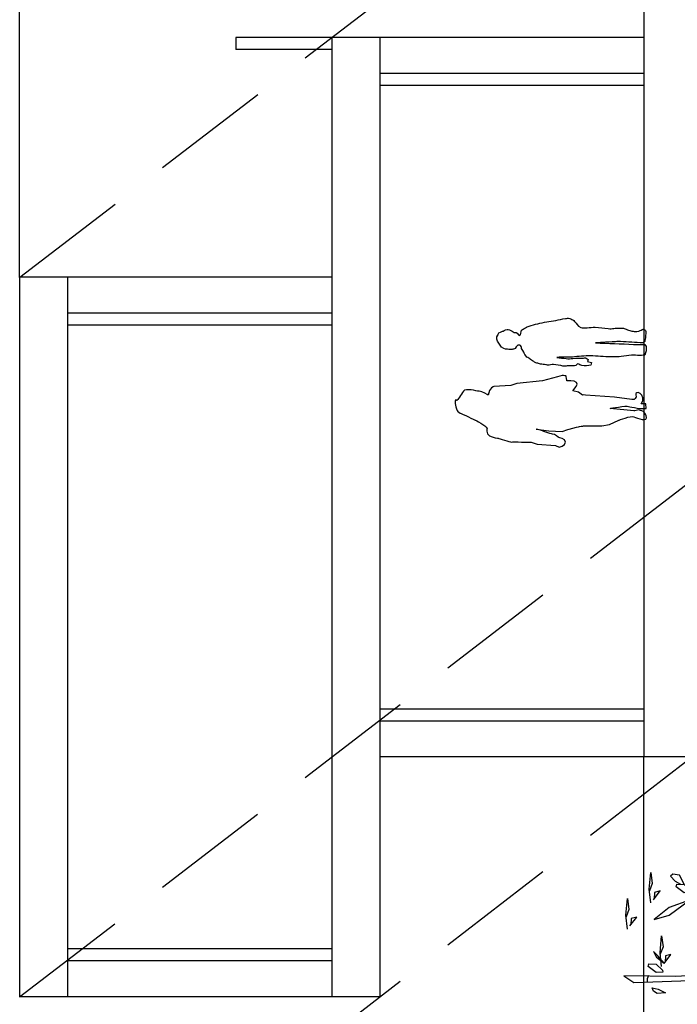
# Model space of a CAD drawing. Units: millimetres. Extents: x 679832 to 680001, y 475822 to 476195.
# Drawn here: x 679953 to 679960, y 476080 to 476090 of the extents above; entities that cross this region are included whole.
import ezdxf

# ---------------------------------------------------------------- set-up
doc = ezdxf.new("R2010")
doc.units = ezdxf.units.MM
doc.header["$LTSCALE"] = 10
doc.header["$MEASUREMENT"] = 0
doc.linetypes.add('HIDDEN2', pattern=[0.1875, 0.125, -0.0625])
doc.layers.get('0').update_dxf_attribs({"color": 251})
for name, color, linetype in [('A-HIDN-251', 251, 'HIDDEN2'), ('A-SECT-002', 2, 'Continuous'), ('A-SECT-004', 4, 'Continuous'), ('A-SECT-006', 6, 'Continuous'), ('A-SECT-007', 7, 'Continuous'), ('A-SECT-008', 8, 'Continuous'), ('A-SECT-009', 9, 'Continuous'), ('A-SECT-251', 251, 'HIDDEN2'), ('A-SECT-PEOPLE', 251, 'Continuous')]:
    doc.layers.add(name, color=color, linetype=linetype)

# ---------------------------------------------------------------- blocks, each defined once
blk = doc.blocks.new('A$C46053A6D')
at = {"layer": 'A-SECT-PEOPLE'}
for points in [[(-0.616, 1.97), (-0.616, 1.97), (-0.641, 1.959), (-0.647, 1.939)], [(-0.616, 1.97), (-0.616, 1.97), (-0.641, 1.959), (-0.647, 1.939)], [(-0.547, 1.99), (-0.602, 1.983), (-0.616, 1.97), (-0.616, 1.97)], [(-0.547, 1.99), (-0.602, 1.983), (-0.616, 1.97), (-0.616, 1.97)], [(-0.516, 1.97), (-0.516, 1.97), (-0.491, 1.998), (-0.547, 1.99)], [(-0.516, 1.97), (-0.516, 1.97), (-0.491, 1.998), (-0.547, 1.99)], [(-0.419, 1.904), (-0.454, 1.928), (-0.516, 1.97), (-0.516, 1.97)], [(-0.419, 1.904), (-0.454, 1.928), (-0.516, 1.97), (-0.516, 1.97)], [(-0.647, 1.939), (-0.654, 1.918), (-0.72, 1.782), (-0.72, 1.782)], [(-0.647, 1.939), (-0.654, 1.918), (-0.72, 1.782), (-0.72, 1.782)], [(-0.72, 1.782), (-0.72, 1.782), (-0.775, 1.669), (-0.807, 1.658)], [(-0.72, 1.782), (-0.72, 1.782), (-0.775, 1.669), (-0.807, 1.658)], [(-0.807, 1.658), (-0.807, 1.658), (-0.862, 1.672), (-0.883, 1.634)], [(-0.807, 1.658), (-0.807, 1.658), (-0.862, 1.672), (-0.883, 1.634)], [(-0.37, 1.586), (-0.37, 1.586), (-0.381, 1.634), (-0.46, 1.648)], [(-0.37, 1.586), (-0.37, 1.586), (-0.381, 1.634), (-0.46, 1.648)], [(-0.91, 1.541), (-0.91, 1.541), (-0.952, 1.416), (-0.949, 1.406)], [(-0.91, 1.541), (-0.91, 1.541), (-0.952, 1.416), (-0.949, 1.406)], [(-0.883, 1.634), (-0.903, 1.596), (-0.91, 1.541), (-0.91, 1.541)], [(-0.883, 1.634), (-0.903, 1.596), (-0.91, 1.541), (-0.91, 1.541)], [(-0.36, 1.412), (-0.36, 1.412), (-0.37, 1.586), (-0.37, 1.586)], [(-0.36, 1.412), (-0.36, 1.412), (-0.37, 1.586), (-0.37, 1.586)], [(0.059, 1.521), (0.074, 1.531), (0.087, 1.54), (0.101, 1.548)], [(0.059, 1.521), (0.074, 1.531), (0.087, 1.54), (0.101, 1.548)], [(0.101, 1.548), (0.113, 1.556), (0.132, 1.555), (0.146, 1.556)], [(0.101, 1.548), (0.113, 1.556), (0.132, 1.555), (0.146, 1.556)], [(0.146, 1.556), (0.146, 1.556), (0.163, 1.547), (0.163, 1.547)], [(0.146, 1.556), (0.146, 1.556), (0.163, 1.547), (0.163, 1.547)], [(0.163, 1.547), (0.172, 1.543), (0.181, 1.539), (0.189, 1.534)], [(0.163, 1.547), (0.172, 1.543), (0.181, 1.539), (0.189, 1.534)], [(0.015, 1.396), (0.011, 1.409), (0.016, 1.43), (0.017, 1.445)], [(0.015, 1.396), (0.011, 1.409), (0.016, 1.43), (0.017, 1.445)], [(0.017, 1.445), (0.017, 1.445), (0.018, 1.467), (0.018, 1.467)], [(0.017, 1.445), (0.017, 1.445), (0.018, 1.467), (0.018, 1.467)], [(0.018, 1.467), (0.018, 1.467), (0.027, 1.485), (0.027, 1.485)], [(0.018, 1.467), (0.018, 1.467), (0.027, 1.485), (0.027, 1.485)], [(0.027, 1.485), (0.027, 1.485), (0.04, 1.508), (0.04, 1.508)], [(0.027, 1.485), (0.027, 1.485), (0.04, 1.508), (0.04, 1.508)], [(0.04, 1.508), (0.04, 1.508), (0.059, 1.521), (0.059, 1.521)], [(0.04, 1.508), (0.04, 1.508), (0.059, 1.521), (0.059, 1.521)], [(0.189, 1.534), (0.189, 1.534), (0.196, 1.518), (0.196, 1.518)], [(0.189, 1.534), (0.189, 1.534), (0.196, 1.518), (0.196, 1.518)], [(0.196, 1.518), (0.201, 1.509), (0.204, 1.499), (0.208, 1.491)], [(0.196, 1.518), (0.201, 1.509), (0.204, 1.499), (0.208, 1.491)], [(0.208, 1.491), (0.214, 1.476), (0.225, 1.453), (0.223, 1.437)], [(0.208, 1.491), (0.214, 1.476), (0.225, 1.453), (0.223, 1.437)], [(-0.949, 1.406), (-0.945, 1.395), (-0.952, 1.198), (-0.952, 1.198)], [(-0.949, 1.406), (-0.945, 1.395), (-0.952, 1.198), (-0.952, 1.198)], [(-0.339, 1.347), (-0.339, 1.347), (-0.36, 1.412), (-0.36, 1.412)], [(-0.339, 1.347), (-0.339, 1.347), (-0.36, 1.412), (-0.36, 1.412)], [(-0.312, 1.08), (-0.312, 1.08), (-0.339, 1.347), (-0.339, 1.347)], [(-0.312, 1.08), (-0.312, 1.08), (-0.339, 1.347), (-0.339, 1.347)], [(0.025, 1.366), (0.021, 1.376), (0.018, 1.386), (0.015, 1.396)], [(0.025, 1.366), (0.021, 1.376), (0.018, 1.386), (0.015, 1.396)], [(0.044, 1.356), (0.044, 1.356), (0.025, 1.366), (0.025, 1.366)], [(0.044, 1.356), (0.044, 1.356), (0.025, 1.366), (0.025, 1.366)], [(0.059, 1.338), (0.059, 1.338), (0.044, 1.356), (0.044, 1.356)], [(0.059, 1.338), (0.059, 1.338), (0.044, 1.356), (0.044, 1.356)], [(0.061, 1.317), (0.061, 1.317), (0.059, 1.338), (0.059, 1.338)], [(0.061, 1.317), (0.061, 1.317), (0.059, 1.338), (0.059, 1.338)], [(0.185, 1.345), (0.185, 1.345), (0.168, 1.33), (0.168, 1.33)], [(0.185, 1.345), (0.185, 1.345), (0.168, 1.33), (0.168, 1.33)], [(0.191, 1.366), (0.194, 1.354), (0.194, 1.354), (0.185, 1.345)], [(0.191, 1.366), (0.194, 1.354), (0.194, 1.354), (0.185, 1.345)], [(0.199, 1.386), (0.194, 1.378), (0.189, 1.375), (0.191, 1.366)], [(0.199, 1.386), (0.194, 1.378), (0.189, 1.375), (0.191, 1.366)], [(0.223, 1.437), (0.221, 1.419), (0.209, 1.4), (0.199, 1.386)], [(0.223, 1.437), (0.221, 1.419), (0.209, 1.4), (0.199, 1.386)], [(-0.082, 1.214), (-0.073, 1.227), (-0.067, 1.242), (-0.055, 1.251)], [(-0.082, 1.214), (-0.073, 1.227), (-0.067, 1.242), (-0.055, 1.251)], [(-0.055, 1.251), (-0.055, 1.251), (-0.037, 1.266), (-0.037, 1.266)], [(-0.055, 1.251), (-0.055, 1.251), (-0.037, 1.266), (-0.037, 1.266)], [(-0.037, 1.266), (-0.028, 1.269), (-0.02, 1.273), (-0.011, 1.276)], [(-0.037, 1.266), (-0.028, 1.269), (-0.02, 1.273), (-0.011, 1.276)], [(-0.011, 1.276), (-0.011, 1.276), (0.005, 1.285), (0.005, 1.285)], [(-0.011, 1.276), (-0.011, 1.276), (0.005, 1.285), (0.005, 1.285)], [(0.005, 1.285), (0.005, 1.285), (0.026, 1.299), (0.026, 1.299)], [(0.005, 1.285), (0.005, 1.285), (0.026, 1.299), (0.026, 1.299)], [(0.026, 1.299), (0.035, 1.299), (0.039, 1.3), (0.048, 1.304)], [(0.026, 1.299), (0.035, 1.299), (0.039, 1.3), (0.048, 1.304)], [(0.048, 1.304), (0.058, 1.308), (0.061, 1.307), (0.061, 1.317)], [(0.048, 1.304), (0.058, 1.308), (0.061, 1.307), (0.061, 1.317)], [(0.168, 1.33), (0.168, 1.33), (0.161, 1.324), (0.161, 1.324)], [(0.168, 1.33), (0.168, 1.33), (0.161, 1.324), (0.161, 1.324)], [(0.161, 1.324), (0.161, 1.324), (0.168, 1.31), (0.168, 1.31)], [(0.161, 1.324), (0.161, 1.324), (0.168, 1.31), (0.168, 1.31)], [(0.168, 1.31), (0.168, 1.31), (0.187, 1.306), (0.187, 1.306)], [(0.168, 1.31), (0.168, 1.31), (0.187, 1.306), (0.187, 1.306)], [(0.187, 1.306), (0.196, 1.303), (0.205, 1.301), (0.215, 1.3)], [(0.187, 1.306), (0.196, 1.303), (0.205, 1.301), (0.215, 1.3)], [(0.215, 1.3), (0.215, 1.3), (0.223, 1.288), (0.223, 1.288)], [(0.215, 1.3), (0.215, 1.3), (0.223, 1.288), (0.223, 1.288)], [(0.223, 1.288), (0.229, 1.278), (0.236, 1.268), (0.242, 1.258)], [(0.223, 1.288), (0.229, 1.278), (0.236, 1.268), (0.242, 1.258)], [(0.242, 1.258), (0.25, 1.245), (0.254, 1.235), (0.259, 1.221)], [(0.242, 1.258), (0.25, 1.245), (0.254, 1.235), (0.259, 1.221)], [(-0.97, 1.135), (-0.97, 1.135), (-0.987, 0.945), (-0.987, 0.945)], [(-0.97, 1.135), (-0.97, 1.135), (-0.987, 0.945), (-0.987, 0.945)], [(-0.952, 1.198), (-0.952, 1.198), (-0.97, 1.135), (-0.97, 1.135)], [(-0.952, 1.198), (-0.952, 1.198), (-0.97, 1.135), (-0.97, 1.135)], [(-0.814, 1.146), (-0.814, 1.146), (-0.834, 1.014), (-0.834, 1.014)], [(-0.814, 1.146), (-0.814, 1.146), (-0.834, 1.014), (-0.834, 1.014)], [(-0.827, 1.097), (-0.827, 1.097), (-0.814, 1.146), (-0.814, 1.146)], [(-0.827, 1.097), (-0.827, 1.097), (-0.814, 1.146), (-0.814, 1.146)], [(-0.137, 1.101), (-0.135, 1.115), (-0.129, 1.127), (-0.126, 1.14)], [(-0.137, 1.101), (-0.135, 1.115), (-0.129, 1.127), (-0.126, 1.14)], [(-0.126, 1.14), (-0.121, 1.152), (-0.119, 1.162), (-0.111, 1.172)], [(-0.126, 1.14), (-0.121, 1.152), (-0.119, 1.162), (-0.111, 1.172)], [(-0.111, 1.172), (-0.101, 1.187), (-0.092, 1.201), (-0.082, 1.214)], [(-0.111, 1.172), (-0.101, 1.187), (-0.092, 1.201), (-0.082, 1.214)], [(0.259, 1.221), (0.277, 1.161), (0.293, 1.099), (0.303, 1.037)], [(0.259, 1.221), (0.277, 1.161), (0.293, 1.099), (0.303, 1.037)], [(-0.27, 0.924), (-0.27, 0.924), (-0.312, 1.08), (-0.312, 1.08)], [(-0.27, 0.924), (-0.27, 0.924), (-0.312, 1.08), (-0.312, 1.08)], [(-0.147, 1.011), (-0.149, 1.023), (-0.145, 1.035), (-0.144, 1.046)], [(-0.147, 1.011), (-0.149, 1.023), (-0.145, 1.035), (-0.144, 1.046)], [(-0.144, 1.046), (-0.142, 1.065), (-0.139, 1.084), (-0.137, 1.101)], [(-0.144, 1.046), (-0.142, 1.065), (-0.139, 1.084), (-0.137, 1.101)], [(0.303, 1.037), (0.308, 1.005), (0.311, 0.974), (0.318, 0.943)], [(0.303, 1.037), (0.308, 1.005), (0.311, 0.974), (0.318, 0.943)], [(-0.987, 0.945), (-0.987, 0.945), (-1.004, 0.907), (-1.004, 0.907)], [(-0.987, 0.945), (-0.987, 0.945), (-1.004, 0.907), (-1.004, 0.907)], [(-0.834, 1.014), (-0.834, 1.014), (-0.841, 0.876), (-0.841, 0.876)], [(-0.834, 1.014), (-0.834, 1.014), (-0.841, 0.876), (-0.841, 0.876)], [(-0.256, 0.876), (-0.256, 0.876), (-0.27, 0.924), (-0.27, 0.924)], [(-0.256, 0.876), (-0.256, 0.876), (-0.27, 0.924), (-0.27, 0.924)], [(-0.157, 0.867), (-0.152, 0.899), (-0.146, 0.932), (-0.14, 0.965)], [(-0.157, 0.867), (-0.152, 0.899), (-0.146, 0.932), (-0.14, 0.965)], [(-0.142, 0.981), (-0.144, 0.991), (-0.145, 1.002), (-0.147, 1.011)], [(-0.142, 0.981), (-0.144, 0.991), (-0.145, 1.002), (-0.147, 1.011)], [(-0.14, 0.965), (-0.14, 0.965), (-0.142, 0.981), (-0.142, 0.981)], [(-0.14, 0.965), (-0.14, 0.965), (-0.142, 0.981), (-0.142, 0.981)], [(-0.067, 0.932), (-0.071, 0.899), (-0.076, 0.867), (-0.08, 0.835)], [(-0.067, 0.932), (-0.071, 0.899), (-0.076, 0.867), (-0.08, 0.835)], [(-0.065, 0.83), (-0.065, 0.864), (-0.066, 0.899), (-0.067, 0.932)], [(-0.065, 0.83), (-0.065, 0.864), (-0.066, 0.899), (-0.067, 0.932)], [(0.318, 0.943), (0.325, 0.909), (0.333, 0.876), (0.337, 0.842)], [(0.318, 0.943), (0.325, 0.909), (0.333, 0.876), (0.337, 0.842)], [(-1.004, 0.907), (-1.004, 0.907), (-0.987, 0.845), (-0.949, 0.841)], [(-1.004, 0.907), (-1.004, 0.907), (-0.987, 0.845), (-0.949, 0.841)], [(-0.949, 0.841), (-0.91, 0.838), (-0.903, 0.91), (-0.903, 0.91)], [(-0.949, 0.841), (-0.91, 0.838), (-0.903, 0.91), (-0.903, 0.91)], [(-0.841, 0.876), (-0.841, 0.876), (-0.82, 0.817), (-0.82, 0.817)], [(-0.841, 0.876), (-0.841, 0.876), (-0.82, 0.817), (-0.82, 0.817)], [(-0.315, 0.751), (-0.305, 0.803), (-0.312, 0.827), (-0.312, 0.827)], [(-0.315, 0.751), (-0.305, 0.803), (-0.312, 0.827), (-0.312, 0.827)], [(-0.312, 0.827), (-0.312, 0.827), (-0.308, 0.824), (-0.284, 0.831)], [(-0.312, 0.827), (-0.312, 0.827), (-0.308, 0.824), (-0.284, 0.831)], [(-0.284, 0.831), (-0.26, 0.838), (-0.263, 0.827), (-0.26, 0.838)], [(-0.284, 0.831), (-0.26, 0.838), (-0.263, 0.827), (-0.26, 0.838)], [(-0.26, 0.838), (-0.256, 0.848), (-0.256, 0.876), (-0.256, 0.876)], [(-0.26, 0.838), (-0.256, 0.848), (-0.256, 0.876), (-0.256, 0.876)], [(-0.156, 0.825), (-0.157, 0.839), (-0.16, 0.853), (-0.157, 0.867)], [(-0.156, 0.825), (-0.157, 0.839), (-0.16, 0.853), (-0.157, 0.867)], [(-0.08, 0.835), (-0.083, 0.811), (-0.08, 0.787), (-0.078, 0.763)], [(-0.08, 0.835), (-0.083, 0.811), (-0.08, 0.787), (-0.078, 0.763)], [(-0.062, 0.746), (-0.066, 0.773), (-0.064, 0.803), (-0.065, 0.83)], [(-0.062, 0.746), (-0.066, 0.773), (-0.064, 0.803), (-0.065, 0.83)], [(0.337, 0.842), (0.338, 0.828), (0.344, 0.811), (0.338, 0.797)], [(0.337, 0.842), (0.338, 0.828), (0.344, 0.811), (0.338, 0.797)], [(-0.82, 0.817), (-0.82, 0.817), (-0.793, 0.717), (-0.79, 0.706)], [(-0.82, 0.817), (-0.82, 0.817), (-0.793, 0.717), (-0.79, 0.706)], [(-0.43, 0.706), (-0.43, 0.706), (-0.415, 0.765), (-0.415, 0.765)], [(-0.43, 0.706), (-0.43, 0.706), (-0.415, 0.765), (-0.415, 0.765)], [(-0.415, 0.765), (-0.415, 0.765), (-0.37, 0.73), (-0.37, 0.73)], [(-0.415, 0.765), (-0.415, 0.765), (-0.37, 0.73), (-0.37, 0.73)], [(-0.37, 0.73), (-0.37, 0.73), (-0.326, 0.699), (-0.315, 0.751)], [(-0.37, 0.73), (-0.37, 0.73), (-0.326, 0.699), (-0.315, 0.751)], [(-0.151, 0.734), (-0.151, 0.734), (-0.155, 0.747), (-0.155, 0.747)], [(-0.151, 0.734), (-0.151, 0.734), (-0.155, 0.747), (-0.155, 0.747)], [(-0.133, 0.715), (-0.133, 0.715), (-0.151, 0.734), (-0.151, 0.734)], [(-0.133, 0.715), (-0.133, 0.715), (-0.151, 0.734), (-0.151, 0.734)], [(-0.078, 0.763), (-0.076, 0.729), (-0.076, 0.695), (-0.074, 0.661)], [(-0.078, 0.763), (-0.076, 0.729), (-0.076, 0.695), (-0.074, 0.661)], [(-0.052, 0.556), (-0.048, 0.619), (-0.055, 0.682), (-0.062, 0.746)], [(-0.052, 0.556), (-0.048, 0.619), (-0.055, 0.682), (-0.062, 0.746)], [(0.279, 0.722), (0.279, 0.722), (0.257, 0.705), (0.257, 0.705)], [(0.279, 0.722), (0.279, 0.722), (0.257, 0.705), (0.257, 0.705)], [(0.316, 0.754), (0.304, 0.743), (0.291, 0.732), (0.279, 0.722)], [(0.316, 0.754), (0.304, 0.743), (0.291, 0.732), (0.279, 0.722)], [(0.338, 0.797), (0.332, 0.785), (0.327, 0.764), (0.316, 0.754)], [(0.338, 0.797), (0.332, 0.785), (0.327, 0.764), (0.316, 0.754)], [(-0.79, 0.706), (-0.786, 0.696), (-0.782, 0.654), (-0.782, 0.654)], [(-0.79, 0.706), (-0.786, 0.696), (-0.782, 0.654), (-0.782, 0.654)], [(-0.782, 0.654), (-0.782, 0.654), (-0.779, 0.461), (-0.779, 0.461)], [(-0.782, 0.654), (-0.782, 0.654), (-0.779, 0.461), (-0.779, 0.461)], [(-0.481, 0.329), (-0.481, 0.329), (-0.46, 0.634), (-0.46, 0.634)], [(-0.481, 0.329), (-0.481, 0.329), (-0.46, 0.634), (-0.46, 0.634)], [(-0.46, 0.665), (-0.46, 0.665), (-0.43, 0.706), (-0.43, 0.706)], [(-0.46, 0.665), (-0.46, 0.665), (-0.43, 0.706), (-0.43, 0.706)], [(-0.457, 0.65), (-0.457, 0.65), (-0.46, 0.665), (-0.46, 0.665)], [(-0.457, 0.65), (-0.457, 0.65), (-0.46, 0.665), (-0.46, 0.665)], [(-0.46, 0.634), (-0.46, 0.634), (-0.457, 0.65), (-0.457, 0.65)], [(-0.46, 0.634), (-0.46, 0.634), (-0.457, 0.65), (-0.457, 0.65)], [(-0.15, 0.599), (-0.156, 0.628), (-0.158, 0.664), (-0.145, 0.691)], [(-0.15, 0.599), (-0.156, 0.628), (-0.158, 0.664), (-0.145, 0.691)], [(-0.145, 0.691), (-0.141, 0.699), (-0.137, 0.707), (-0.133, 0.715)], [(-0.145, 0.691), (-0.141, 0.699), (-0.137, 0.707), (-0.133, 0.715)], [(-0.076, 0.625), (-0.076, 0.625), (-0.089, 0.605), (-0.089, 0.605)], [(-0.076, 0.625), (-0.076, 0.625), (-0.089, 0.605), (-0.089, 0.605)], [(-0.074, 0.661), (-0.074, 0.652), (-0.07, 0.633), (-0.076, 0.625)], [(-0.074, 0.661), (-0.074, 0.652), (-0.07, 0.633), (-0.076, 0.625)], [(0.246, 0.682), (0.237, 0.661), (0.239, 0.638), (0.242, 0.616)], [(0.246, 0.682), (0.237, 0.661), (0.239, 0.638), (0.242, 0.616)], [(0.242, 0.616), (0.246, 0.587), (0.247, 0.559), (0.247, 0.531)], [(0.242, 0.616), (0.246, 0.587), (0.247, 0.559), (0.247, 0.531)], [(0.257, 0.705), (0.257, 0.705), (0.246, 0.682), (0.246, 0.682)], [(0.257, 0.705), (0.257, 0.705), (0.246, 0.682), (0.246, 0.682)], [(-0.147, 0.576), (-0.147, 0.576), (-0.15, 0.599), (-0.15, 0.599)], [(-0.147, 0.576), (-0.147, 0.576), (-0.15, 0.599), (-0.15, 0.599)], [(-0.122, 0.569), (-0.131, 0.571), (-0.139, 0.574), (-0.147, 0.576)], [(-0.122, 0.569), (-0.131, 0.571), (-0.139, 0.574), (-0.147, 0.576)], [(-0.11, 0.613), (-0.11, 0.613), (-0.122, 0.569), (-0.122, 0.569)], [(-0.11, 0.613), (-0.11, 0.613), (-0.122, 0.569), (-0.122, 0.569)], [(-0.089, 0.605), (-0.089, 0.605), (-0.11, 0.613), (-0.11, 0.613)], [(-0.089, 0.605), (-0.089, 0.605), (-0.11, 0.613), (-0.11, 0.613)], [(-0.062, 0.341), (-0.06, 0.413), (-0.058, 0.483), (-0.052, 0.556)], [(-0.062, 0.341), (-0.06, 0.413), (-0.058, 0.483), (-0.052, 0.556)], [(0.084, 0.529), (0.079, 0.396), (0.074, 0.265), (0.069, 0.132)], [(0.084, 0.529), (0.079, 0.396), (0.074, 0.265), (0.069, 0.132)], [(0.088, 0.458), (0.086, 0.482), (0.085, 0.505), (0.084, 0.529)], [(0.088, 0.458), (0.086, 0.482), (0.085, 0.505), (0.084, 0.529)], [(0.247, 0.531), (0.246, 0.486), (0.237, 0.441), (0.233, 0.396)], [(0.247, 0.531), (0.246, 0.486), (0.237, 0.441), (0.233, 0.396)], [(-0.779, 0.461), (-0.779, 0.461), (-0.765, 0.384), (-0.765, 0.384)], [(-0.779, 0.461), (-0.779, 0.461), (-0.765, 0.384), (-0.765, 0.384)], [(0.096, 0.32), (0.093, 0.366), (0.091, 0.411), (0.088, 0.458)], [(0.096, 0.32), (0.093, 0.366), (0.091, 0.411), (0.088, 0.458)], [(-0.765, 0.384), (-0.765, 0.384), (-0.723, 0.287), (-0.723, 0.287)], [(-0.765, 0.384), (-0.765, 0.384), (-0.723, 0.287), (-0.723, 0.287)], [(-0.623, 0.128), (-0.623, 0.128), (-0.599, 0.374), (-0.599, 0.374)], [(-0.623, 0.128), (-0.623, 0.128), (-0.599, 0.374), (-0.599, 0.374)], [(-0.599, 0.374), (-0.599, 0.374), (-0.568, 0.208), (-0.578, 0.183)], [(-0.599, 0.374), (-0.599, 0.374), (-0.568, 0.208), (-0.578, 0.183)], [(-0.506, 0.149), (-0.506, 0.149), (-0.481, 0.329), (-0.481, 0.329)], [(-0.506, 0.149), (-0.506, 0.149), (-0.481, 0.329), (-0.481, 0.329)], [(-0.059, 0.26), (-0.064, 0.287), (-0.062, 0.313), (-0.062, 0.341)], [(-0.059, 0.26), (-0.064, 0.287), (-0.062, 0.313), (-0.062, 0.341)], [(0.098, 0.267), (0.099, 0.285), (0.097, 0.302), (0.096, 0.32)], [(0.098, 0.267), (0.099, 0.285), (0.097, 0.302), (0.096, 0.32)], [(0.233, 0.396), (0.232, 0.386), (0.23, 0.374), (0.231, 0.364)], [(0.233, 0.396), (0.232, 0.386), (0.23, 0.374), (0.231, 0.364)], [(-0.723, 0.287), (-0.723, 0.287), (-0.672, 0.159), (-0.686, 0.128)], [(-0.723, 0.287), (-0.723, 0.287), (-0.672, 0.159), (-0.686, 0.128)], [(-0.043, 0.154), (-0.047, 0.189), (-0.052, 0.225), (-0.059, 0.26)], [(-0.043, 0.154), (-0.047, 0.189), (-0.052, 0.225), (-0.059, 0.26)], [(0.084, 0.035), (0.089, 0.112), (0.093, 0.189), (0.098, 0.267)], [(0.084, 0.035), (0.089, 0.112), (0.093, 0.189), (0.098, 0.267)], [(0.23, 0.22), (0.225, 0.205), (0.215, 0.188), (0.212, 0.172)], [(0.23, 0.22), (0.225, 0.205), (0.215, 0.188), (0.212, 0.172)], [(-0.686, 0.128), (-0.699, 0.097), (-0.751, -0.024), (-0.672, 0)], [(-0.686, 0.128), (-0.699, 0.097), (-0.751, -0.024), (-0.672, 0)], [(-0.623, 0.117), (-0.623, 0.117), (-0.623, 0.128), (-0.623, 0.128)], [(-0.623, 0.117), (-0.623, 0.117), (-0.623, 0.128), (-0.623, 0.128)], [(-0.613, 0.076), (-0.613, 0.076), (-0.623, 0.117), (-0.623, 0.117)], [(-0.613, 0.076), (-0.613, 0.076), (-0.623, 0.117), (-0.623, 0.117)], [(-0.578, 0.183), (-0.588, 0.159), (-0.606, 0.034), (-0.599, 0)], [(-0.578, 0.183), (-0.588, 0.159), (-0.606, 0.034), (-0.599, 0)], [(-0.495, 0.114), (-0.513, 0.125), (-0.506, 0.149), (-0.506, 0.149)], [(-0.495, 0.114), (-0.513, 0.125), (-0.506, 0.149), (-0.506, 0.149)], [(-0.46, 0.107), (-0.488, 0.1), (-0.478, 0.104), (-0.495, 0.114)], [(-0.46, 0.107), (-0.488, 0.1), (-0.478, 0.104), (-0.495, 0.114)], [(-0.443, 0.062), (-0.426, 0.093), (-0.433, 0.114), (-0.46, 0.107)], [(-0.443, 0.062), (-0.426, 0.093), (-0.433, 0.114), (-0.46, 0.107)], [(-0.047, 0.068), (-0.049, 0.098), (-0.039, 0.125), (-0.043, 0.154)], [(-0.047, 0.068), (-0.049, 0.098), (-0.039, 0.125), (-0.043, 0.154)], [(0.069, 0.132), (0.068, 0.099), (0.067, 0.065), (0.066, 0.031)], [(0.069, 0.132), (0.068, 0.099), (0.067, 0.065), (0.066, 0.031)], [(0.204, 0.126), (0.203, 0.116), (0.203, 0.107), (0.202, 0.097)], [(0.204, 0.126), (0.203, 0.116), (0.203, 0.107), (0.202, 0.097)], [(0.212, 0.172), (0.21, 0.157), (0.206, 0.141), (0.204, 0.126)], [(0.212, 0.172), (0.21, 0.157), (0.206, 0.141), (0.204, 0.126)], [(-0.599, 0), (-0.599, 0), (-0.55, 0.003), (-0.55, 0.003)], [(-0.599, 0), (-0.599, 0), (-0.55, 0.003), (-0.55, 0.003)], [(-0.55, 0.003), (-0.55, 0.003), (-0.55, 0.052), (-0.55, 0.052)], [(-0.55, 0.052), (-0.55, 0.052), (-0.519, 0.034), (-0.519, 0.034)], [(-0.55, 0.003), (-0.55, 0.003), (-0.55, 0.052), (-0.55, 0.052)], [(-0.55, 0.052), (-0.55, 0.052), (-0.519, 0.034), (-0.519, 0.034)], [(-0.519, 0.034), (-0.519, 0.034), (-0.46, 0.031), (-0.443, 0.062)], [(-0.519, 0.034), (-0.519, 0.034), (-0.46, 0.031), (-0.443, 0.062)], [(-0.045, 0.032), (-0.046, 0.044), (-0.046, 0.057), (-0.047, 0.068)], [(-0.045, 0.032), (-0.046, 0.044), (-0.046, 0.057), (-0.047, 0.068)], [(-0.044, 0.015), (-0.044, 0.015), (-0.045, 0.032), (-0.045, 0.032)], [(-0.044, 0.015), (-0.044, 0.015), (-0.045, 0.032), (-0.045, 0.032)], [(-0.02, 0.007), (-0.02, 0.007), (-0.044, 0.015), (-0.044, 0.015)], [(-0.02, 0.007), (-0.02, 0.007), (-0.044, 0.015), (-0.044, 0.015)], [(0, 0), (0, 0), (-0.02, 0.007), (-0.02, 0.007)], [(0, 0), (0, 0), (-0.02, 0.007), (-0.02, 0.007)], [(0.028, 0), (0.019, 0), (0.009, 0), (0, 0)], [(0.028, 0), (0.019, 0), (0.009, 0), (0, 0)], [(0.046, 0.002), (0.046, 0.002), (0.028, 0), (0.028, 0)], [(0.046, 0.002), (0.046, 0.002), (0.028, 0), (0.028, 0)], [(0.066, 0.015), (0.066, 0.015), (0.046, 0.002), (0.046, 0.002)], [(0.066, 0.015), (0.066, 0.015), (0.046, 0.002), (0.046, 0.002)], [(0.066, 0.031), (0.066, 0.031), (0.066, 0.015), (0.066, 0.015)], [(0.066, 0.031), (0.066, 0.031), (0.066, 0.015), (0.066, 0.015)], [(0.1, 0.015), (0.1, 0.015), (0.084, 0.035), (0.084, 0.035)], [(0.1, 0.015), (0.1, 0.015), (0.084, 0.035), (0.084, 0.035)], [(0.15, 0.008), (0.133, 0.009), (0.116, 0.012), (0.1, 0.015)], [(0.15, 0.008), (0.133, 0.009), (0.116, 0.012), (0.1, 0.015)], [(0.204, 0.004), (0.187, 0.005), (0.168, 0.006), (0.15, 0.008)], [(0.204, 0.004), (0.187, 0.005), (0.168, 0.006), (0.15, 0.008)], [(0.202, 0.097), (0.202, 0.097), (0.208, 0.076), (0.208, 0.076)], [(0.202, 0.097), (0.202, 0.097), (0.208, 0.076), (0.208, 0.076)], [(0.227, 0.035), (0.225, 0.023), (0.222, 0.003), (0.204, 0.004)], [(0.227, 0.035), (0.225, 0.023), (0.222, 0.003), (0.204, 0.004)], [(0.208, 0.076), (0.211, 0.068), (0.213, 0.06), (0.216, 0.052)], [(0.208, 0.076), (0.211, 0.068), (0.213, 0.06), (0.216, 0.052)], [(0.216, 0.052), (0.216, 0.052), (0.227, 0.035), (0.227, 0.035)], [(0.216, 0.052), (0.216, 0.052), (0.227, 0.035), (0.227, 0.035)]]:
    blk.add_open_spline(points, degree=3, dxfattribs=at)
for points, knots in [([(-0.46, 1.648), (-0.46, 1.648), (-0.419, 1.71), (-0.419, 1.741), (-0.419, 1.772), (-0.384, 1.88), (-0.419, 1.904)], [0, 0, 0, 0, 1, 1, 1, 2, 2, 2, 2]), ([(-0.46, 1.648), (-0.46, 1.648), (-0.419, 1.71), (-0.419, 1.741), (-0.419, 1.772), (-0.384, 1.88), (-0.419, 1.904)], [0, 0, 0, 0, 1, 1, 1, 2, 2, 2, 2]), ([(-0.903, 0.91), (-0.903, 0.91), (-0.866, 0.952), (-0.866, 0.976), (-0.866, 1.001), (-0.827, 1.097), (-0.827, 1.097)], [17, 17, 17, 17, 18, 18, 18, 19, 19, 19, 19]), ([(-0.903, 0.91), (-0.903, 0.91), (-0.866, 0.952), (-0.866, 0.976), (-0.866, 1.001), (-0.827, 1.097), (-0.827, 1.097)], [17, 17, 17, 17, 18, 18, 18, 19, 19, 19, 19]), ([(-0.155, 0.747), (-0.155, 0.759), (-0.155, 0.772), (-0.155, 0.783), (-0.155, 0.797), (-0.156, 0.811), (-0.156, 0.825)], [93, 93, 93, 93, 94, 94, 94, 95, 95, 95, 95]), ([(-0.155, 0.747), (-0.155, 0.759), (-0.155, 0.772), (-0.155, 0.783), (-0.155, 0.797), (-0.156, 0.811), (-0.156, 0.825)], [93, 93, 93, 93, 94, 94, 94, 95, 95, 95, 95]), ([(0.231, 0.364), (0.234, 0.346), (0.238, 0.329), (0.238, 0.312), (0.238, 0.293), (0.238, 0.275), (0.238, 0.256), (0.238, 0.241), (0.236, 0.234), (0.23, 0.22)], [46, 46, 46, 46, 47, 47, 47, 48, 48, 48, 49, 49, 49, 49]), ([(0.231, 0.364), (0.234, 0.346), (0.238, 0.329), (0.238, 0.312), (0.238, 0.293), (0.238, 0.275), (0.238, 0.256), (0.238, 0.241), (0.236, 0.234), (0.23, 0.22)], [46, 46, 46, 46, 47, 47, 47, 48, 48, 48, 49, 49, 49, 49]), ([(-0.672, 0), (-0.672, 0), (-0.623, 0.024), (-0.623, 0.045), (-0.623, 0.066), (-0.613, 0.076), (-0.613, 0.076)], [30, 30, 30, 30, 31, 31, 31, 32, 32, 32, 32]), ([(-0.672, 0), (-0.672, 0), (-0.623, 0.024), (-0.623, 0.045), (-0.623, 0.066), (-0.613, 0.076), (-0.613, 0.076)], [30, 30, 30, 30, 31, 31, 31, 32, 32, 32, 32])]:
    blk.add_open_spline(points, degree=3, knots=knots, dxfattribs=at)
blk = doc.blocks.new('A$C69392E15')
at = {"layer": 'A-SECT-251'}
for points in [[(3.6, 5.796), (3.586, 6.211), (3.599, 6.751), (3.53, 6.647), (3.544, 5.83)], [(4.086, 6.706), (4.23, 6.72), (4.405, 6.702), (4.29, 6.688), (4.214, 6.719)], [(4.118, 6.679), (4.21, 6.607), (4.196, 6.664), (4.13, 6.669)], [(3.632, 6.345), (3.629, 6.413), (3.692, 6.495), (3.722, 6.487), (3.716, 6.412), (3.652, 6.347), (3.632, 6.345)], [(4.355, 6.458), (4.499, 6.472), (4.674, 6.454), (4.558, 6.44), (4.483, 6.471)], [(3.47, 6.456), (3.456, 6.393), (3.417, 6.319), (3.409, 6.407), (3.434, 6.443), (3.47, 6.456)], [(3.691, 6.355), (3.835, 6.369), (4.01, 6.351), (3.895, 6.337), (3.819, 6.368)], [(3.85, 6.437), (3.789, 6.406), (3.724, 6.33), (3.802, 6.394), (3.85, 6.437)], [(4.378, 6.055), (4.304, 6.268), (4.181, 6.426), (4.225, 6.268), (4.378, 6.055)], [(4.387, 6.431), (4.479, 6.359), (4.465, 6.417), (4.399, 6.422)], [(3.723, 6.328), (3.815, 6.256), (3.801, 6.313), (3.735, 6.318)], [(4.458, 6.043), (4.456, 6.111), (4.519, 6.193), (4.548, 6.185), (4.543, 6.11), (4.478, 6.045), (4.458, 6.043)], [(4.653, 6.226), (4.63, 6.251), (4.578, 6.202), (4.545, 6.147), (4.543, 6.11), (4.596, 6.131), (4.64, 6.154), (4.653, 6.226)]]:
    blk.add_lwpolyline(points, dxfattribs=at)
blk.add_arc((3.547, 6.441), 0.0685, 42.3128, 102.389, dxfattribs=at)

msp = doc.modelspace()

# ---------------------------------------------------------------- linework, layer by layer
at = {"layer": 'A-HIDN-251'}
for p, q in [((679952.885, 476087.684, 126.048), (679965.888, 476097.684, 126.048)), ((679952.882, 476080.184, 126.048), (679965.885, 476090.184, 126.048)), ((679952.882, 476077.299, 126.048), (679965.885, 476087.298, 126.048))]:
    msp.add_line(p, q, dxfattribs=at)
at = {"layer": 'A-SECT-002'}
for p, q in [((679959.385, 476092.684, 126.048), (679959.385, 476082.684, 126.048)), ((679956.135, 476090.184, 126.048), (679956.135, 476080.184, 126.048)), ((679956.635, 476090.184, 126.048), (679956.135, 476090.184, 126.048)), ((679956.635, 476090.184, 126.048), (679956.635, 476080.184, 126.048)), ((679953.382, 476087.684, 126.048), (679952.882, 476087.684, 126.048)), ((679952.882, 476087.684, 126.048), (679952.882, 476080.184, 126.048)), ((679953.382, 476087.684, 126.048), (679953.382, 476080.184, 126.048)), ((679959.885, 476082.684, 126.048), (679959.385, 476082.684, 126.048)), ((679953.382, 476080.184, 126.048), (679952.882, 476080.184, 126.048)), ((679956.635, 476080.184, 126.048), (679956.135, 476080.184, 126.048))]:
    msp.add_line(p, q, dxfattribs=at)
at = {"layer": 'A-SECT-004'}
for p, q in [((679959.385, 476089.809, 126.048), (679956.635, 476089.809, 126.048)), ((679956.132, 476087.309, 126.048), (679953.382, 476087.309, 126.048)), ((679959.385, 476083.059, 126.048), (679956.635, 476083.059, 126.048)), ((679956.132, 476080.559, 126.048), (679953.382, 476080.559, 126.048))]:
    msp.add_line(p, q, dxfattribs=at)
at = {"layer": 'A-SECT-006'}
for p, q in [((679959.385, 476090.184, 126.048), (679956.635, 476090.184, 126.048)), ((679956.132, 476087.684, 126.048), (679953.382, 476087.684, 126.048)), ((679959.385, 476082.684, 126.048), (679956.635, 476082.684, 126.048)), ((679956.132, 476080.184, 126.048), (679953.382, 476080.184, 126.048))]:
    msp.add_line(p, q, dxfattribs=at)
at = {"layer": 'A-SECT-007'}
msp.add_line((679952.882, 476087.682, 126.048), (679952.882, 476095.184, 126.048), dxfattribs=at)
at = {"layer": 'A-SECT-008'}
for p, q in [((679959.385, 476089.684, 126.048), (679956.635, 476089.684, 126.048)), ((679956.132, 476087.184, 126.048), (679953.382, 476087.184, 126.048)), ((679959.385, 476083.184, 126.048), (679956.635, 476083.184, 126.048)), ((679959.385, 476077.684, 126.048), (679959.385, 476082.684, 126.048)), ((679956.132, 476080.684, 126.048), (679953.382, 476080.684, 126.048))]:
    msp.add_line(p, q, dxfattribs=at)
at = {"layer": 'A-SECT-009'}
for p, q in [((679955.135, 476090.184, 126.048), (679955.135, 476090.059, 126.048)), ((679956.135, 476090.184, 126.048), (679955.135, 476090.184, 126.048)), ((679956.135, 476090.059, 126.048), (679955.135, 476090.059, 126.048))]:
    msp.add_line(p, q, dxfattribs=at)

# ---------------------------------------------------------------- block references
at = {"rotation": 90.80613235048561}
msp.add_blockref('A$C69392E15', (679965.976, 476076.899, 1515.646), dxfattribs=at)
at = {"layer": 'A-SECT-PEOPLE', "rotation": 90.00000001334021}
msp.add_blockref('A$C46053A6D', (679959.409, 476086.916, 126.048), dxfattribs=at)

doc.saveas('drawing.dxf')
